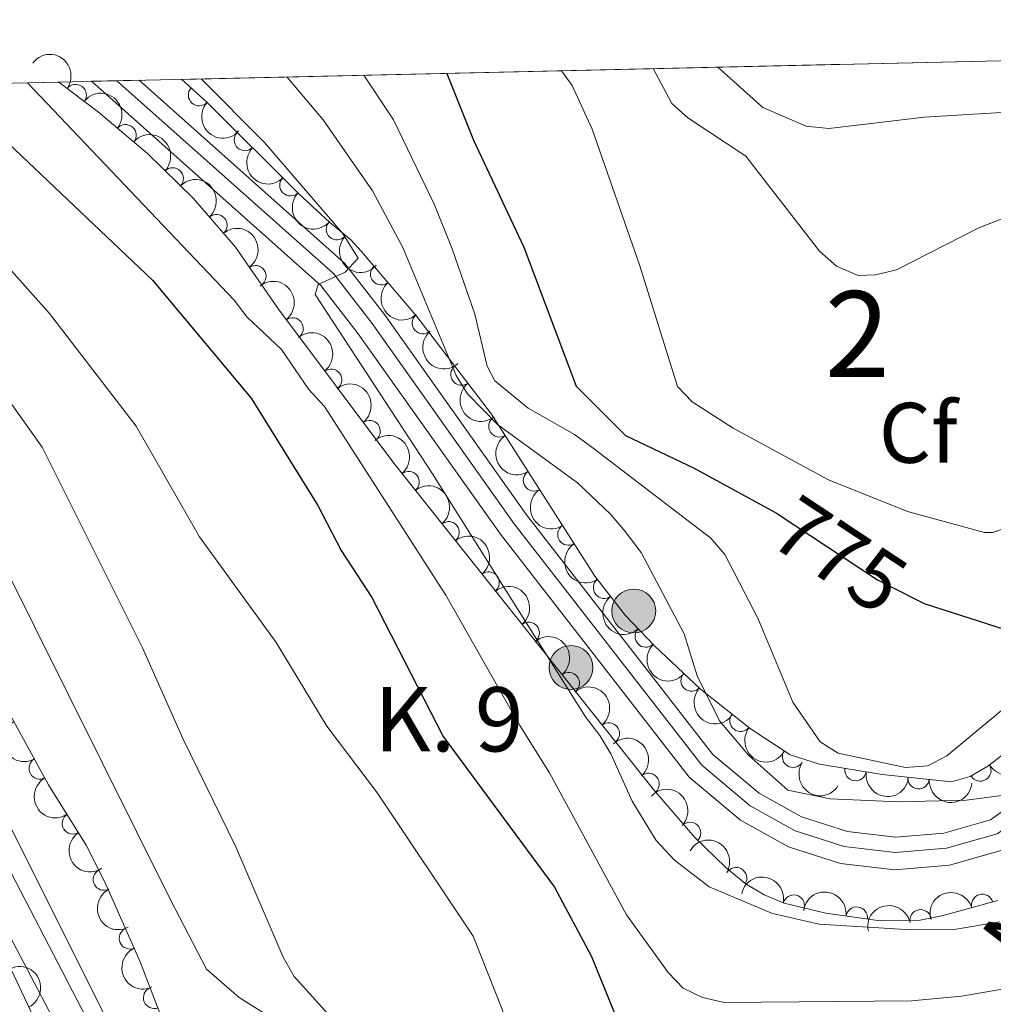
# Model space of a CAD drawing. Units: metres. Extents: x 655986 to 662947, y 697998 to 702781.
# Drawn here: x 657158 to 657272, y 702543 to 702658 of the extents above; entities that cross this region are included whole.
import ezdxf
from ezdxf.enums import TextEntityAlignment as Align

# ---------------------------------------------------------------- set-up
doc = ezdxf.new("R2010")
doc.units = ezdxf.units.M
doc.header["$MEASUREMENT"] = 0
for name, pattern in [('DGN Style 3', [108.43716973211009, 77.45512123722149, -30.9820484948886]), ('DGN Style 4', [124.00564910079162, 61.9640969897772, -30.9820484948886, 0.0774551212372215, -30.9820484948886]), ('DGN Style 5', [54.21858486605505, 23.23653637116645, -30.9820484948886])]:
    doc.linetypes.add(name, pattern=pattern)
for name, color, linetype, lineweight in [('Centroides', 7, 'Continuous', 5), ('Elementos auxiliares', 7, 'Continuous', 5), ('Entidades rústicas y varios', 7, 'Continuous', 5), ('Relieve y altimetría', 7, 'Continuous', 5), ('Textos de rotulación', 7, 'Continuous', 5), ('Viales y ferrocarril', 7, 'Continuous', 5)]:
    doc.layers.add(name, color=color, linetype=linetype, lineweight=lineweight)
doc.styles.add('Style-arial', font='arial.shx', dxfattribs={"bigfont": 'arialbig.shx'})
doc.styles.add('Style-Arial Narrow', font='txt')
doc.styles.add('Style-Helvetica-Narrow-Oblique', font='txt')
doc.styles.add('Style-Times New Roman', font='txt')

# ---------------------------------------------------------------- blocks, each defined once
blk = doc.blocks.new('5HITCA')
at = {"layer": 'Viales y ferrocarril', "linetype": 'Continuous', "lineweight": 5}
h = blk.add_hatch(color=1, dxfattribs=at)
edge = h.paths.add_edge_path()
edge.add_arc((0, 0), 2.558578010358639, 0, 360)
at = {"layer": 'Viales y ferrocarril', "color": 250, "linetype": 'Continuous', "lineweight": 5}
blk.add_circle((0, 0), 2.558578010358639, dxfattribs=at)

msp = doc.modelspace()

# ---------------------------------------------------------------- linework, layer by layer
at = {"layer": 'Elementos auxiliares', "color": 250, "linetype": 'Continuous', "lineweight": 5}
for p, q in [((657333.53, 702654.76, 777.5500000000001), (657177.04, 702651.22, 761.32)), ((657172.0900000001, 702651.1100000001, 758.1800000000001), (657166.52, 702650.99, 757.91)), ((657162.69, 702650.8999999999, 757.13), (657103.23, 702649.56, 733.29))]:
    msp.add_line(p, q, dxfattribs=at)
at = {"layer": 'Elementos auxiliares', "color": 250, "linetype": 'Continuous', "lineweight": 5, "flags": 128}
msp.add_lwpolyline([(656038.1799999999, 700310.98), (655986.44, 702624.3200000001), (659412.55, 702701.74), (662838.6799999999, 702780.8800000001), (662892.6799999999, 700467.49), (662946.6699999999, 698154.1400000001), (659518.26, 698075.02), (656089.8800000001, 697997.6100000001)], close=True, dxfattribs=at)
at = {"layer": 'Entidades rústicas y varios', "color": 92, "linetype": 'DGN Style 3', "lineweight": 5}
for points in [[(657274.98, 702574.0900000001, 770.66), (657271.0700000001, 702571.0700000001, 770.66), (657269.03, 702569.8900000001, 770.66), (657266.8500000001, 702569.28, 770.66), (657258.74, 702570.1000000001, 770.47), (657251.44, 702571.3200000001, 769.0600000000001), (657248.01, 702572.3999999999, 768.96), (657243.3600000001, 702575.47, 768.39), (657237.56, 702580.0800000001, 767.13), (657232.19, 702585.1300000001, 765.95), (657228.78, 702588.69, 765.51), (657225.24, 702593.25, 765.38), (657213.1699999999, 702612.1699999999, 763.82), (657204.48, 702623.5700000001, 763.8000000000001), (657197.99, 702631.1699999999, 763.8000000000001), (657196.75, 702632.48, 763.8000000000001), (657194.3, 702634.51, 762.94), (657190.6799999999, 702637.8999999999, 762.46), (657179.99, 702648.5, 761.4300000000001), (657177.04, 702651.22, 761.32), (657333.53, 702654.76, 777.5500000000001)], [(657103.23, 702649.56, 733.29), (657162.69, 702650.8999999999, 757.13), (657167.3200000001, 702647.3999999999, 757.49), (657173.05, 702642.55, 758.17), (657178.4099999999, 702637.3300000001, 758.87), (657183.31, 702631.6499999999, 759.4), (657188.31, 702624.3999999999, 759.67), (657201.78, 702606.44, 761.23), (657232.0800000001, 702568.3700000001, 762.15), (657236.8999999999, 702562.77, 762.5500000000001), (657240.51, 702559.27, 762.83), (657242.78, 702557.3999999999, 762.95), (657244.98, 702556.06, 762.99), (657247.31, 702555.1000000001, 762.97), (657252.19, 702553.94, 762.9), (657258.23, 702553.0900000001, 763.25), (657263.2, 702553.1100000001, 763.8000000000001), (657265.72, 702553.6100000001, 763.8000000000001), (657272.26, 702555.4299999999, 764.86)], [(657072.51, 702648.8600000001, 723.47), (657074.3800000001, 702648.8999999999, 722.36), (657087.71, 702649.21, 730.36), (657094.8600000001, 702641.53, 730.36), (657096.27, 702639.25, 730.36), (657108.73, 702623.3900000001, 730.38), (657122.49, 702605.6000000001, 731.21), (657137.3800000001, 702582.45, 732.08), (657148.24, 702565.6200000001, 731.32), (657150.8400000001, 702561.29, 731.21), (657151.9199999999, 702558.4299999999, 732.07), (657172.4299999999, 702514.9099999999, 732.07), (657177.9199999999, 702503.8, 732.07), (657181.3, 702497.1400000001, 731.3100000000001), (657183.5900000001, 702493.31, 731.21), (657186.8300000001, 702489.51, 731.21), (657192.76, 702483.69, 731.21), (657200.3500000001, 702477.2, 731.21), (657204.5800000001, 702474.3600000001, 730.73), (657208.8800000001, 702471.9199999999, 729.83), (657220.28, 702466.77, 728.73)], [(657236.98, 702467.1699999999, 733.5600000000001), (657230.31, 702469.8200000001, 733.57), (657223.6300000001, 702473.19, 733.61), (657206.78, 702483.7, 732.9300000000001), (657197.71, 702491.73, 732.9300000000001), (657194.5, 702495.5900000001, 732.9300000000001), (657193.0800000001, 702497.8600000001, 732.9300000000001), (657186.3600000001, 702511.1699999999, 732.12), (657183.04, 702517.8200000001, 732.07), (657176.7, 702536.6000000001, 732.08), (657172.1799999999, 702548.26, 732.4300000000001), (657168.1599999999, 702557.4099999999, 732.8000000000001), (657165.9099999999, 702561.8800000001, 732.9300000000001), (657161.5, 702568.9199999999, 733.0600000000001), (657149.45, 702590.81, 734.33)]]:
    msp.add_polyline3d(points, dxfattribs=at)
at = {"layer": 'Entidades rústicas y varios', "color": 92, "linetype": 'Continuous', "lineweight": 5, "extrusion": (-0.2234917593808583, -0.03350485494442317, 0.9741297953476229)}
msp.add_arc((-597456.470356861, 734736.3213550979, -169675.0952472711), 2.516055640060342, 45.36446333574663, 225.9090503451192, dxfattribs=at)
at = {"layer": 'Entidades rústicas y varios', "color": 92, "linetype": 'Continuous', "lineweight": 5}
for centre, radius, start, end in [((657164.6678761872, 702649.3803876361, 757.3621504021861), 1.250091938746998, 323.8790858934421, 143.0926403124375), ((657179.0611338152, 702649.3829836219, 761.3606411388504), 1.250091938746998, 138.2890414719675, 317.5025958909629), ((657170.4857126437, 702644.6949091463, 757.9802872768332), 1.250091938746999, 320.7208395600231, 139.9343939790185), ((657184.4105724599, 702644.1441205344, 761.7691757967489), 1.250091938746998, 136.20836865254, 315.4219230715354), ((657175.9914924966, 702639.6581037575, 758.6727510250868), 1.250091938746998, 316.7242845071883, 135.9378389261838), ((657189.7238232354, 702638.8756024595, 762.2811167040186), 1.250091938746998, 136.20836865254, 315.4219230715354), ((657181.086748451, 702634.1972882496, 759.2493438925085), 1.250091938746998, 311.7497151342845, 130.96326955328), ((657195.1496751355, 702633.7410393215, 762.9300464558559), 1.250091938746998, 137.8453774541745, 317.05893187317), ((657185.6279848665, 702628.2545566692, 759.5643189791567), 1.250091938746999, 305.5584502268703, 124.7720046458657), ((657200.3073221005, 702628.4863849042, 763.8000000000001), 1.250091938746999, 131.4617445339962, 310.6752989529916), ((657189.9700994713, 702622.1540168733, 759.9508342717749), 1.250091938746999, 307.8360591852044, 127.0496136041998), ((657205.1777427932, 702622.782964678, 763.8000000000001), 1.250091938746999, 131.4617445339962, 310.6752989529916), ((657209.6797763009, 702616.7808422707, 763.8101893895599), 1.250091938746999, 128.2837358084097, 307.4972902274051), ((657194.4592744259, 702616.1684502673, 760.4707387208338), 1.250091938746999, 307.8360591852044, 127.0496136041998), ((657198.9484493802, 702610.1828836612, 760.9906431698927), 1.250091938746999, 307.8360591852044, 127.0496136041998), ((657214.1093766023, 702610.7337819617, 763.8524889368355), 1.250091938746999, 123.50197089464, 302.7155253136355), ((657203.506989657, 702604.2388187766, 761.306509847244), 1.250091938746999, 309.4825237506139, 128.6960781696093), ((657218.1333661478, 702604.4260866672, 764.3725737496794), 1.250091938746999, 123.50197089464, 302.7155253136355), ((657208.176690755, 702598.3716398722, 761.4482961512148), 1.250091938746999, 309.4825237506139, 128.6960781696093), ((657222.1573556932, 702598.118391373, 764.8926585625234), 1.250091938746999, 123.50197089464, 302.7155253136355), ((657212.846391853, 702592.5044609676, 761.5900824551854), 1.250091938746999, 309.4825237506139, 128.6960781696093), ((657226.3105869149, 702591.9027549971, 765.3906305911522), 1.250091938746998, 128.7889156885054, 308.0024701075009), ((657217.516092951, 702586.637282063, 761.7318687591562), 1.250091938746999, 309.4825237506139, 128.6960781696093), ((657231.1721610981, 702586.2208169892, 765.7053994976279), 1.250091938746999, 134.7333006379387, 313.9468550569341), ((657222.1857940487, 702580.7701031584, 761.873655063127), 1.250091938746999, 309.4825237506139, 128.6960781696093), ((657236.5287814708, 702581.0765501405, 766.7005860910035), 1.250091938746999, 137.7251719818812, 316.9387264008766), ((657242.2411673258, 702576.3842015308, 767.9319545017779), 1.250091938746999, 142.4875155594333, 321.7010699784287), ((657226.8554951467, 702574.9029242541, 762.0154413670977), 1.250091938746999, 309.4825237506139, 128.6960781696093), ((657160.4690637826, 702570.8332537075, 733.2339190903534), 1.250091938746998, 119.7980512990846, 299.0116057180801), ((657248.3711270664, 702572.1849573483, 768.8752168536657), 1.250091938746998, 147.532768262289, 326.7463226812844), ((657255.6487846312, 702570.636394961, 769.6344305402989), 1.250091938746999, 171.4783858547716, 350.6919402737669), ((657270.2030751945, 702570.5910826016, 770.66), 1.250091938746998, 211.0125967861709, 30.22615120516631), ((657231.4996983786, 702569.0143016553, 762.1706673013682), 1.250091938746999, 311.6852101162228, 130.8987645352182), ((657263.0031822519, 702569.6885605208, 770.54072654186), 1.250091938746998, 175.1926214037955, 354.4061758227909), ((657164.3417093074, 702564.4203271163, 732.9962583456164), 1.250091938746999, 123.0300321886707, 302.2435866076661), ((657236.336057974, 702563.2895835885, 762.5768457311768), 1.250091938746998, 316.8525234193302, 136.0660778383257), ((657241.7063574165, 702558.031101454, 762.9500529413465), 1.250091938746998, 329.6209473976447, 148.8345018166402), ((657167.9565225374, 702557.8576357292, 732.8452000537294), 1.250091938746998, 117.6848203363878, 296.8983747553832), ((657248.4322453099, 702554.8131828441, 762.9364121119703), 1.250091938746998, 347.5948295694685, 166.8083839884639), ((657270.4347722491, 702554.9018103129, 764.7582913901451), 1.250091938746999, 16.51737982608698, 195.7309342450824), ((657255.7857158703, 702553.4142778348, 763.1801679311924), 1.250091938746999, 352.9556189503696, 172.169173369365), ((657263.2351797002, 702553.0970894704, 763.8000000000001), 1.250091938746998, 12.18861960880524, 191.4021740278006), ((657170.9951787717, 702551.0052992443, 732.5869217740867), 1.250091938746999, 114.6841713780091, 293.8977257970046), ((657173.8267881649, 702544.0658484176, 732.3388387460762), 1.250091938746998, 112.1549872811789, 291.3685417001744)]:
    msp.add_arc(centre, radius, start, end, dxfattribs=at)
at = {"layer": 'Entidades rústicas y varios', "color": 92, "linetype": 'Continuous', "lineweight": 5, "extrusion": (-0.2249982279728614, -0.02114093718524582, 0.974129795347623)}
msp.add_arc((-638088.8095002583, 701561.491036564, -161978.2018284908), 2.516055640060342, 45.36446333574663, 225.9090503451193, dxfattribs=at)
at = {"layer": 'Entidades rústicas y varios', "color": 92, "linetype": 'Continuous', "lineweight": 5, "extrusion": (0.2256926156366854, 0.01157519170768298, 0.974129795347623)}
msp.add_arc((668063.6414179209, -674226.7073720411, 157195.6157552274), 2.516055640060342, 45.36446333574664, 225.9090503451193, dxfattribs=at)
at = {"layer": 'Entidades rústicas y varios', "color": 92, "linetype": 'Continuous', "lineweight": 5, "extrusion": (-0.2259245360799413, -0.005407939816740412, 0.9741297953476231)}
msp.add_arc((-686714.8357889617, 656539.4161863534, -151532.7791435894), 2.516055640060342, 45.36446333574663, 225.9090503451192, dxfattribs=at)
at = {"layer": 'Entidades rústicas y varios', "color": 92, "linetype": 'Continuous', "lineweight": 5, "extrusion": (0.2259640719468796, 0.003373426326993585, 0.9741297953476231)}
for centre in [(692753.1574119423, -650159.3831698387, 151612.6348479846), (692747.8101679953, -650164.3660853223, 151614.3163756987)]:
    msp.add_arc(centre, 2.516055640060342, 45.36446333574664, 225.9090503451193, dxfattribs=at)
at = {"layer": 'Entidades rústicas y varios', "color": 92, "linetype": 'Continuous', "lineweight": 5, "extrusion": (-0.2255424842832107, 0.01420315455650205, 0.974129795347623)}
msp.add_arc((-742550.8380830445, 596065.7049206679, -137502.8363110167), 2.516055640060342, 45.36446333574664, 225.9090503451193, dxfattribs=at)
at = {"layer": 'Entidades rústicas y varios', "color": 92, "linetype": 'Continuous', "lineweight": 5, "extrusion": (-0.2226952103242977, 0.03844457197856491, 0.9741297953476229)}
msp.add_arc((-804187.6640191692, 514585.0654930671, -118599.7457957011), 2.516055640060342, 45.36446333574663, 225.9090503451193, dxfattribs=at)
at = {"layer": 'Entidades rústicas y varios', "color": 92, "linetype": 'Continuous', "lineweight": 5, "extrusion": (0.2257754798013422, 0.009827234426429451, 0.9741297953476229)}
msp.add_arc((673388.0349347178, -669181.9056519523, 156026.8787295662), 2.516055640060342, 45.36446333574663, 225.9090503451193, dxfattribs=at)
at = {"layer": 'Entidades rústicas y varios', "color": 92, "linetype": 'Continuous', "lineweight": 5, "extrusion": (-0.2240471191351666, 0.02956400215178395, 0.9741297953476231)}
for centre in [(-782560.3877883716, 545316.3039272809, -125728.7167919869), (-782555.040936837, 545321.519654559, -125729.3930815922), (-782549.6940853023, 545326.7353818369, -125730.0693711974)]:
    msp.add_arc(centre, 2.516055640060343, 45.36446333574664, 225.9090503451193, dxfattribs=at)
at = {"layer": 'Entidades rústicas y varios', "color": 92, "linetype": 'Continuous', "lineweight": 5, "extrusion": (0.2254682503184546, -0.01533655483910705, 0.9741297953476231)}
for centre in [(745606.2695751697, -592102.8522657505, 138146.1325348068), (745600.909830417, -592107.9627939225, 138147.3181308558)]:
    msp.add_arc(centre, 2.516055640060342, 45.36446333574663, 225.9090503451192, dxfattribs=at)
at = {"layer": 'Entidades rústicas y varios', "color": 92, "linetype": 'Continuous', "lineweight": 5, "extrusion": (0.2242712741069812, -0.02781254081218702, 0.9741297953476231)}
msp.add_arc((778155.7277299723, -550936.5430571866, 128595.93371926), 2.516055640060342, 45.36446333574664, 225.9090503451193, dxfattribs=at)
at = {"layer": 'Entidades rústicas y varios', "color": 92, "linetype": 'Continuous', "lineweight": 5, "extrusion": (-0.2248040606969335, 0.02311441347228374, 0.9741297953476229)}
for centre in [(-766141.5733208683, 567009.424365432, -130759.9317280531), (-766136.214533969, 567014.5660224694, -130760.978993958), (-766130.8557470698, 567019.7076795067, -130762.0262598629), (-766125.4969601702, 567024.849336544, -130763.0735257678), (-766120.1381732709, 567029.9909935815, -130764.1207916727), (-766114.7793863714, 567035.1326506187, -130765.1680575776)]:
    msp.add_arc(centre, 2.516055640060342, 45.36446333574663, 225.9090503451193, dxfattribs=at)
at = {"layer": 'Entidades rústicas y varios', "color": 92, "linetype": 'Continuous', "lineweight": 5, "extrusion": (0.2211722118686898, -0.04641114643175252, 0.9741297953476231)}
for centre in [(822602.9683941472, -485834.1285629402, 113492.8091701989), (822597.6215515706, -485839.1092552815, 113494.4985423494), (822592.2747089942, -485844.089947623, 113496.1879145)]:
    msp.add_arc(centre, 2.516055640060342, 45.36446333574664, 225.9090503451193, dxfattribs=at)
at = {"layer": 'Entidades rústicas y varios', "color": 92, "linetype": 'Continuous', "lineweight": 5, "extrusion": (0.224507778140551, -0.02583407382491888, 0.9741297953476231)}
msp.add_arc((773114.551536308, -557617.1085931035, 130147.3865685724), 2.516055640060342, 45.36446333574663, 225.9090503451193, dxfattribs=at)
at = {"layer": 'Entidades rústicas y varios', "color": 92, "linetype": 'Continuous', "lineweight": 5, "extrusion": (0.2259760307935943, -0.002444447334419841, 0.9741297953476229)}
msp.add_arc((709651.4996490313, -632617.6028487151, 147547.142137636), 2.516055640060343, 45.36446333574663, 225.9090503451192, dxfattribs=at)
at = {"layer": 'Entidades rústicas y varios', "color": 92, "linetype": 'Continuous', "lineweight": 5, "extrusion": (0.2257956002619107, 0.009353540418560402, 0.9741297953476231)}
msp.add_arc((674773.8011410497, -667841.5195512471, 155719.7920215325), 2.516055640060342, 45.36446333574665, 225.9090503451193, dxfattribs=at)
at = {"layer": 'Entidades rústicas y varios', "color": 92, "linetype": 'Continuous', "lineweight": 5, "extrusion": (0.2177120408757413, -0.06060205502883399, 0.9741297953476229)}
for centre in [(853067.179288876, -433014.743986733, 101208.1515041195), (853061.826453453, -433019.933960809, 101208.9647212026)]:
    msp.add_arc(centre, 2.516055640060342, 45.36446333574663, 225.9090503451192, dxfattribs=at)
at = {"layer": 'Entidades rústicas y varios', "color": 92, "linetype": 'Continuous', "lineweight": 5, "extrusion": (0.2242395143825697, 0.02806745455981967, 0.974129795347623)}
msp.add_arc((615505.6858980319, -720112.5782485078, 167847.466236548), 2.516055640060342, 45.36446333574664, 225.9090503451193, dxfattribs=at)
at = {"layer": 'Entidades rústicas y varios', "color": 92, "linetype": 'Continuous', "lineweight": 5, "extrusion": (-0.2255263510853474, 0.01445706685766167, 0.9741297953476229)}
msp.add_arc((-743177.2349881268, 595304.7055253795, -137323.2924678705), 2.516055640060342, 45.36446333574665, 225.9090503451193, dxfattribs=at)
at = {"layer": 'Entidades rústicas y varios', "color": 92, "linetype": 'Continuous', "lineweight": 5, "extrusion": (0.05597376531941489, 0.2189476636366904, 0.9741297953476229)}
msp.add_arc((-462778.0057199298, -821481.7372377394, 191366.9895332586), 2.516055640060343, 45.36446333574663, 225.9090503451192, dxfattribs=at)
at = {"layer": 'Entidades rústicas y varios', "color": 92, "linetype": 'Continuous', "lineweight": 5, "extrusion": (0.2209023871792739, 0.04767889632213007, 0.974129795347623)}
msp.add_arc((548089.7601900632, -770055.6542470363, 179434.7738841102), 2.516055640060343, 45.36446333574663, 225.9090503451192, dxfattribs=at)
at = {"layer": 'Entidades rústicas y varios', "color": 92, "linetype": 'Continuous', "lineweight": 5, "extrusion": (0.1825381584874941, 0.1332327381389151, 0.9741297953476229)}
msp.add_arc((179996.9642828878, -920466.7459296214, 214329.5583472819), 2.516055640060343, 45.36446333574665, 225.9090503451193, dxfattribs=at)
at = {"layer": 'Entidades rústicas y varios', "color": 92, "linetype": 'Continuous', "lineweight": 5, "extrusion": (0.1735238974383782, 0.1447777566955416, 0.974129795347623)}
msp.add_arc((118390.4369227714, -929896.4624789697, 216518.0971759848), 2.516055640060342, 45.36446333574663, 225.9090503451193, dxfattribs=at)
at = {"layer": 'Entidades rústicas y varios', "color": 92, "linetype": 'Continuous', "lineweight": 5, "extrusion": (-0.2259118662022386, -0.005913588167945294, 0.974129795347623)}
msp.add_arc((-685127.0977861795, 658092.7006581626, -151889.1192352073), 2.516055640060341, 45.36446333574663, 225.9090503451193, dxfattribs=at)
at = {"layer": 'Entidades rústicas y varios', "color": 92, "linetype": 'Continuous', "lineweight": 5, "extrusion": (0.2207824301370688, -0.04823132134586995, 0.9741297953476231)}
msp.add_arc((826628.621131704, -479186.5367182681, 111918.9526435853), 2.516055640060342, 45.36446333574665, 225.9090503451193, dxfattribs=at)
at = {"layer": 'Entidades rústicas y varios', "color": 92, "linetype": 'Continuous', "lineweight": 5, "extrusion": (-0.2190183917208012, -0.05569637244948637, 0.9741297953476231)}
msp.add_arc((-518908.5391546911, 789329.8189006269, -182334.553777492), 2.516055640060342, 45.36446333574663, 225.9090503451193, dxfattribs=at)
at = {"layer": 'Entidades rústicas y varios', "color": 92, "linetype": 'Continuous', "lineweight": 5, "extrusion": (-0.1911427208823211, -0.1205636847052267, 0.9741297953476229)}
msp.add_arc((-243589.2265476632, 906803.7982824133, -209587.4624193138), 2.516055640060341, 45.36446333574664, 225.9090503451193, dxfattribs=at)
at = {"layer": 'Entidades rústicas y varios', "color": 92, "linetype": 'Continuous', "lineweight": 5, "extrusion": (0.2153293070007155, -0.06858885742298014, 0.9741297953476229)}
msp.add_arc((868869.1756285804, -402093.6770353237, 94033.95538646924), 2.516055640060343, 45.36446333574664, 225.9090503451193, dxfattribs=at)
at = {"layer": 'Entidades rústicas y varios', "color": 92, "linetype": 'Continuous', "lineweight": 5, "extrusion": (-0.1790427881568382, -0.1378942414498293, 0.974129795347623)}
msp.add_arc((-155564.6344288313, 925012.0152379203, -213811.3528963958), 2.516055640060342, 45.36446333574663, 225.9090503451192, dxfattribs=at)
at = {"layer": 'Entidades rústicas y varios', "color": 92, "linetype": 'Continuous', "lineweight": 5, "extrusion": (-0.1089944597735945, -0.197968051853476, 0.9741297953476229)}
msp.add_arc((236928.7652881937, 908491.3907059175, -209977.0982473557), 2.516055640060342, 45.36446333574663, 225.9090503451193, dxfattribs=at)
at = {"layer": 'Entidades rústicas y varios', "color": 92, "linetype": 'Continuous', "lineweight": 5, "extrusion": (-0.123626022101926, -0.1891765008537062, 0.974129795347623)}
msp.add_arc((165867.6809401697, 923315.5252735268, -213417.1463633261), 2.516055640060342, 45.36446333574665, 225.9090503451193, dxfattribs=at)
at = {"layer": 'Entidades rústicas y varios', "color": 92, "linetype": 'Continuous', "lineweight": 5, "extrusion": (0.2114436387672857, -0.07976671887979259, 0.9741297953476229)}
msp.add_arc((889288.815462495, -357240.9338858896, 83628.26183209603), 2.516055640060342, 45.36446333574663, 225.9090503451193, dxfattribs=at)
at = {"layer": 'Entidades rústicas y varios', "color": 92, "linetype": 'Continuous', "lineweight": 5, "extrusion": (-0.2134792211543171, 0.0741469079014385, 0.974129795347623)}
msp.add_arc((-879267.6813782933, 380344.2444164127, -87485.32089225542), 2.516055640060342, 45.36446333574664, 225.9090503451193, dxfattribs=at)
at = {"layer": 'Relieve y altimetría', "color": 30, "linetype": 'Continuous', "lineweight": 25, "flags": 128}
for points, elevation in [([(657262.8, 702590.5), (657263.6499999999, 702590.0700000001), (657274.1799999999, 702586.6799999999), (657279.3600000001, 702586.99), (657281.1799999999, 702588.1699999999), (657281.73, 702589.6799999999), (657281.74, 702602.19), (657283.26, 702610.54), (657285.8500000001, 702615.3500000001), (657290.3800000001, 702622.03), (657292.55, 702623.8999999999), (657297.5800000001, 702627.3400000001), (657302.21, 702629.3800000001), (657304.71, 702629.44), (657310.6200000001, 702628.5900000001), (657312.45, 702630.1300000001), (657317.8600000001, 702637.55), (657324.6799999999, 702645.1100000001), (657332.6399999999, 702654.74)], 775), ([(657207.97, 702651.9199999999), (657211.0900000001, 702644.1200000001), (657216.94, 702631.6499999999), (657223.0700000001, 702615.4199999999), (657228.8, 702609.6499999999), (657236.81, 702605.8600000001), (657246.1599999999, 702600.78), (657246.44, 702600.5900000001)], 775), ([(657150, 702650.6100000001), (657152.99, 702647.3400000001), (657173.6399999999, 702627.8), (657185.1300000001, 702614.02), (657192.9199999999, 702601.51), (657195.6300000001, 702596.25), (657199.21, 702590.77), (657207.53, 702574.55), (657220.51, 702556.98), (657224.8400000001, 702548.8999999999), (657229.06, 702538.52), (657231.1499999999, 702534.27)], 750)]:
    msp.add_lwpolyline(points, dxfattribs=dict(at, elevation=elevation))
at = {"layer": 'Relieve y altimetría', "color": 30, "linetype": 'Continuous', "lineweight": 5, "flags": 128}
for points, elevation in [([(657232.05, 702652.47), (657234.23, 702648.3999999999), (657236.1000000001, 702646.74), (657242.8400000001, 702642.25), (657251.4299999999, 702631.19), (657253.4199999999, 702629.4299999999), (657255.97, 702628.3200000001), (657257.98, 702628.4099999999), (657260.4099999999, 702628.99), (657270.03, 702633.9099999999), (657275.1200000001, 702635.8900000001), (657280.22, 702637.4099999999), (657285.44, 702638.3600000001), (657287.95, 702638.44), (657293.23, 702637.1599999999), (657302.29, 702632.9199999999), (657303.8899999999, 702632.73), (657305.6799999999, 702632.8800000001), (657305.95, 702633.51), (657306.1499999999, 702635.3600000001), (657305.8300000001, 702643.1499999999), (657306.45, 702648.77), (657308.1100000001, 702654.1799999999)], 785), ([(657239.5700000001, 702652.6400000001), (657244.8200000001, 702647.94), (657249.8700000001, 702645.77), (657252.52, 702645.48), (657263.71, 702646.81), (657274.5800000001, 702647.45), (657277.1699999999, 702647.55), (657282.8200000001, 702646.8900000001), (657287.8999999999, 702647.0700000001), (657290.3999999999, 702648.1100000001), (657291.81, 702649.75), (657293.0800000001, 702651.8999999999), (657294.1300000001, 702653.8700000001)], 790), ([(657221.3300000001, 702652.22), (657222.6000000001, 702650.5), (657224.94, 702645.3999999999), (657230.49, 702629.46), (657234.8600000001, 702615.3700000001), (657236.5800000001, 702613.5900000001), (657241.3700000001, 702610.52), (657252.51, 702604.48), (657261.69, 702600.79), (657270.71, 702598.3500000001), (657271.6300000001, 702598.3600000001), (657273.99, 702599.1699999999)], 780), ([(657179.3, 702651.27), (657186.69, 702643.8600000001), (657195.78, 702633.29), (657197.6300000001, 702630.3700000001), (657196.1000000001, 702628.74), (657192.97, 702627.28), (657192.5900000001, 702626.1200000001), (657206.28, 702605.2), (657224.1399999999, 702576.8300000001), (657225.8, 702574.6499999999), (657227.1100000001, 702572.51), (657229.6000000001, 702567.01), (657232.3999999999, 702562.3999999999), (657234.53, 702560.1100000001), (657238.5800000001, 702557.03), (657245.97, 702553.8900000001), (657251.3899999999, 702552.6499999999), (657262.1200000001, 702552.01), (657267.3899999999, 702552.0900000001), (657272.49, 702552.94)], 760), ([(657189.3, 702651.5), (657193.55, 702646.5), (657199.29, 702638.22), (657202.8400000001, 702631.6100000001), (657209.06, 702616.6499999999), (657210.3800000001, 702614.53), (657213.8700000001, 702610.96), (657223.22, 702604.1499999999), (657227.1000000001, 702600.47), (657228.76, 702598.48), (657230.6200000001, 702596), (657235.6399999999, 702586.51), (657237.1699999999, 702581.6400000001), (657239.79, 702576.3600000001), (657243.2, 702572.3500000001), (657247.76, 702568.29), (657252.6699999999, 702567.29), (657260.6399999999, 702566.9199999999), (657268.55, 702567.1400000001), (657274.81, 702567.94)], 765), ([(657198.29, 702651.7), (657201.76, 702646.51), (657206.54, 702636.5900000001), (657208.5700000001, 702631.44), (657211.24, 702623.8300000001), (657212.6699999999, 702617.76), (657213.5700000001, 702616.05), (657217.45, 702612.8500000001), (657222.8500000001, 702609.77), (657225.04, 702608.19), (657238.76, 702597.69), (657240.3899999999, 702595.79), (657244.23, 702588.3500000001), (657248.3500000001, 702578.55), (657251.51, 702573.94), (657253.6300000001, 702572.6100000001), (657261.49, 702570.94), (657264.0800000001, 702571.1200000001), (657266.28, 702572.3), (657274.95, 702579.5)], 770), ([(657121.45, 702649.97), (657123.6200000001, 702646.75), (657127.2, 702643.05), (657138.6399999999, 702634.26), (657144.78, 702628.3900000001), (657156.1599999999, 702614.76), (657160.74, 702608.29), (657172.47, 702584.8800000001), (657177.1699999999, 702574.31), (657183.3500000001, 702561.6799999999), (657188.8899999999, 702548.8200000001), (657190.1499999999, 702546.54), (657197.6699999999, 702538.22), (657199.24, 702535.75)], 740), ([(657132.28, 702650.21), (657134.5900000001, 702647.1300000001), (657141.5, 702640.8500000001), (657146.51, 702637.9099999999), (657150.6599999999, 702634.6699999999), (657152.81, 702633.3900000001), (657154.94, 702631.3700000001), (657161.6000000001, 702623.9099999999), (657171.74, 702610.76), (657179.1300000001, 702597.8300000001), (657188.0700000001, 702585.53), (657193.98, 702575.75), (657199.8800000001, 702567.9199999999), (657211.04, 702551.26), (657214.45, 702542.6100000001), (657217.3300000001, 702530.22)], 745), ([(657159.03, 702650.8200000001), (657183.1399999999, 702625.47), (657184.6799999999, 702623.49), (657188.69, 702619.71), (657191.8800000001, 702615.04), (657193.71, 702613.05), (657207.8400000001, 702591.05), (657216.47, 702575.8200000001), (657219.94, 702570.3200000001), (657228.94, 702553.74), (657233.77, 702547.02), (657235.53, 702545.1699999999), (657237.78, 702544.0800000001), (657240.31, 702543.53), (657262.1599999999, 702543.72), (657267.99, 702544.27), (657273.23, 702545.1400000001)], 755), ([(657099.6200000001, 702649.47), (657103.51, 702644.46), (657119.49, 702625.45), (657133.7, 702606.1799999999), (657140.3400000001, 702596.5), (657140.49, 702595.71), (657135.69, 702593.0900000001), (657135.23, 702592.1699999999), (657146.22, 702572.54), (657155.74, 702553.54), (657168.4099999999, 702529.48)], 730), ([(657113.03, 702649.78), (657113.2, 702649.6400000001), (657114.9299999999, 702647.8300000001), (657121.0800000001, 702638.76), (657124.8800000001, 702635.01), (657133.8300000001, 702628.75), (657135.69, 702627.0800000001), (657141.6000000001, 702620.1000000001), (657148.98, 702608.3500000001), (657154.26, 702597.72), (657155.8800000001, 702595.3700000001), (657175.74, 702555.48)], 735), ([(657183.74, 702544.0800000001), (657179.9299999999, 702547.4099999999), (657175.74, 702555.48)], 735), ([(657248.47, 702468.73), (657241.5700000001, 702470.2), (657234.48, 702472.6499999999), (657230.56, 702474.6200000001), (657226.3, 702477.27), (657215.97, 702485.21), (657210.3899999999, 702490.44), (657205.19, 702496.73), (657201.8500000001, 702501.5700000001), (657198.56, 702508.99), (657196.9099999999, 702513.96), (657194.51, 702523.6699999999), (657193.8800000001, 702531.6499999999), (657192.8600000001, 702536.6699999999), (657191.53, 702538.8800000001), (657189.55, 702540.45), (657183.74, 702544.0800000001)], 735)]:
    msp.add_lwpolyline(points, dxfattribs=dict(at, elevation=elevation))
at = {"layer": 'Relieve y altimetría', "color": 27, "linetype": 'DGN Style 5', "lineweight": 25, "elevation": 775, "flags": 128}
msp.add_lwpolyline([(657246.44, 702600.5900000001), (657258.19, 702592.8300000001), (657262.8, 702590.5)], dxfattribs=at)
at = {"layer": 'Viales y ferrocarril', "color": 250, "linetype": 'Continuous', "lineweight": 15}
for points in [[(657346.98, 702655.06, 771.2), (657314.26, 702623.71, 769.8000000000001), (657308.55, 702617.75, 769.78), (657306.1100000001, 702614.03, 769.37), (657301.8899999999, 702606.03, 768.52), (657296.0800000001, 702593.45, 767.61), (657291.1499999999, 702581.71, 766.8000000000001), (657286.99, 702575.2, 766.1), (657282.8600000001, 702569.53, 765.89), (657278.55, 702565.24, 765.47), (657273.04, 702561.3500000001, 764.64), (657266.6200000001, 702559.53, 764.61), (657260.25, 702559, 764.44), (657253.8899999999, 702559.73, 764.13), (657247.81, 702561.69, 763.71), (657242.23, 702564.79, 763.2), (657236.24, 702569.8, 762.66), (657214.21, 702598.1400000001, 760.41), (657197.6399999999, 702621.53, 760.37), (657193.25, 702627.1699999999, 760.29), (657166.52, 702650.99, 757.91)], [(657172.0900000001, 702651.1100000001, 758.1800000000001), (657196.04, 702629.78, 760.29), (657200.69, 702623.8, 760.37), (657217.26, 702600.4099999999, 760.41), (657238.99, 702572.46, 762.66), (657244.3899999999, 702567.94, 763.2), (657249.3300000001, 702565.19, 763.71), (657254.7, 702563.46, 764.13), (657260.31, 702562.8200000001, 764.44), (657265.94, 702563.29, 764.61), (657271.3800000001, 702564.8300000001, 764.64), (657276.1000000001, 702568.1599999999, 765.47), (657279.97, 702572.01, 765.89), (657283.8500000001, 702577.3400000001, 766.1), (657287.76, 702583.48, 766.8000000000001), (657292.6000000001, 702594.98, 767.61), (657298.48, 702607.71, 768.52), (657302.8300000001, 702615.96, 769.37), (657305.56, 702620.1300000001, 769.78), (657311.5800000001, 702626.3999999999, 769.8000000000001), (657341.3600000001, 702654.94, 771.07)]]:
    msp.add_polyline3d(points, dxfattribs=at)
at = {"layer": 'Viales y ferrocarril', "color": 250, "linetype": 'DGN Style 4', "lineweight": 5}
for points in [[(657344, 702655, 771.13), (657312.8400000001, 702625.1400000001, 769.97), (657306.96, 702619.01, 769.78), (657304.3700000001, 702615.05, 769.37), (657300.0800000001, 702606.9199999999, 768.52), (657294.23, 702594.26, 767.61), (657289.3600000001, 702582.6499999999, 766.8000000000001), (657285.3300000001, 702576.3300000001, 766.1), (657281.3300000001, 702570.8400000001, 765.89), (657277.25, 702566.79, 765.47), (657272.1599999999, 702563.2, 764.64), (657266.26, 702561.53, 764.61), (657260.28, 702561.03, 764.44), (657254.3200000001, 702561.71, 764.13), (657248.6200000001, 702563.55, 763.71)], [(657248.6200000001, 702563.55, 763.71), (657243.3700000001, 702566.46, 763.2), (657237.7, 702571.21, 762.66), (657215.8300000001, 702599.3500000001, 760.41), (657199.26, 702622.74, 760.37), (657194.73, 702628.55, 760.23), (657169.48, 702651.05, 758.0500000000001)]]:
    msp.add_polyline3d(points, dxfattribs=at)
at = {"layer": 'Viales y ferrocarril', "color": 20, "linetype": 'Continuous', "lineweight": 5}
msp.add_polyline3d([(657273.04, 702561.3500000001, 764.64), (657266.6200000001, 702559.53, 764.61), (657260.25, 702559, 764.44), (657253.8899999999, 702559.73, 764.13), (657247.81, 702561.69, 763.71), (657242.23, 702564.79, 763.2), (657236.24, 702569.8, 762.66), (657214.21, 702598.1400000001, 760.41), (657197.6399999999, 702621.53, 760.37), (657193.25, 702627.1699999999, 760.29), (657166.52, 702650.99, 757.91), (657172.0900000001, 702651.1100000001, 758.1800000000001), (657196.04, 702629.78, 760.29), (657200.69, 702623.8, 760.37), (657217.26, 702600.4099999999, 760.41), (657238.99, 702572.46, 762.66), (657244.3899999999, 702567.94, 763.2), (657249.3300000001, 702565.19, 763.71), (657254.7, 702563.46, 764.13), (657260.31, 702562.8200000001, 764.44), (657265.94, 702563.29, 764.61), (657271.3800000001, 702564.8300000001, 764.64), (657276.1000000001, 702568.1599999999, 765.47)], dxfattribs=at)
at = {"layer": 'Viales y ferrocarril', "color": 250, "linetype": 'Continuous', "lineweight": 5}
msp.add_polyline3d([(657224.19, 702468.45, 731.27), (657217.3500000001, 702471.6799999999, 731.6800000000001), (657202.55, 702480.3800000001, 731.09), (657195.8500000001, 702485.97, 730.88), (657192.06, 702490.21, 730.8100000000001), (657187.52, 702497.03, 730.8100000000001), (657179.94, 702513.3200000001, 730.84), (657167.01, 702538.97, 730.84), (657165.94, 702541.7, 730.53), (657152.1499999999, 702568.19, 730.53), (657141.1000000001, 702586.95, 730.35), (657131.73, 702600.3200000001, 729.97), (657115.49, 702621.3300000001, 729.47), (657106.0900000001, 702633.1200000001, 729.24), (657095.96, 702644.2, 729.66), (657092.56, 702648.6100000001, 729.59), (657092.1300000001, 702649.31, 729.5500000000001)], dxfattribs=at)
at = {"layer": 'Viales y ferrocarril', "color": 250, "linetype": 'DGN Style 3', "lineweight": 5}
msp.add_polyline3d([(657095.1300000001, 702649.3700000001, 729.6), (657097.8800000001, 702645.81, 729.66), (657107.99, 702634.74, 729.24), (657117.46, 702622.8800000001, 729.47), (657133.75, 702601.8, 729.97), (657143.2, 702588.3, 730.35), (657154.3300000001, 702569.3999999999, 730.53), (657181.97, 702514.3, 730.84), (657189.48, 702498.1300000001, 730.8100000000001), (657193.8400000001, 702491.5900000001, 730.8100000000001), (657197.4199999999, 702487.5900000001, 730.88), (657203.8500000001, 702482.23, 731.09), (657218.3999999999, 702473.6799999999, 731.6800000000001), (657225.1200000001, 702470.5, 731.27), (657236.45, 702465.55, 731.29), (657245.96, 702461.8999999999, 730.7)], dxfattribs=at)

# ---------------------------------------------------------------- block references
at = {"layer": 'Viales y ferrocarril', "color": 250, "linetype": 'Continuous', "lineweight": 5}
for p in [(657229.78, 702589.2, 762.99), (657222.46, 702582.6000000001, 760.5500000000001)]:
    msp.add_blockref('5HITCA', p, dxfattribs=at)

# ---------------------------------------------------------------- texts
at = {"layer": 'Centroides', "color": 92, "linetype": 'Continuous', "lineweight": 5, "style": 'Style-Arial Narrow'}
msp.add_text('2', height=10.00002, dxfattribs=at).set_placement((657255.8485955028, 702621.5100100001, 783.6700000000001), align=Align.MIDDLE_CENTER)
at = {"layer": 'Entidades rústicas y varios', "color": 92, "linetype": 'Continuous', "lineweight": 5, "style": 'Style-arial'}
msp.add_text('Cf', height=7.000020000000001, dxfattribs=at).set_placement((657262.9538056434, 702609.98001, 782.26), align=Align.MIDDLE_CENTER)
at = {"layer": 'Textos de rotulación', "color": 1, "linetype": 'Continuous', "lineweight": 5, "style": 'Style-Times New Roman'}
msp.add_text('NA-5700 Petilla de Aragón', height=7.99938, rotation=52.27267501701473, dxfattribs=at).set_placement((657313.2764262802, 702600.8392954511, 761.62), align=Align.MIDDLE_CENTER)
at = {"layer": 'Textos de rotulación', "color": 27, "linetype": 'Continuous', "lineweight": 5, "style": 'Style-Helvetica-Narrow-Oblique'}
msp.add_text('775', height=7.000020000000001, rotation=326.5413625139564, dxfattribs=at).set_placement((657253.778111994, 702595.7489123964, 775), align=Align.MIDDLE_CENTER)
at = {"layer": 'Textos de rotulación', "color": 250, "linetype": 'Continuous', "lineweight": 5, "style": 'Style-arial'}
msp.add_text('K. 9', height=7.5, dxfattribs=at).set_placement((657199.49, 702572.81, 746.3000000000001))

doc.saveas('drawing.dxf')
